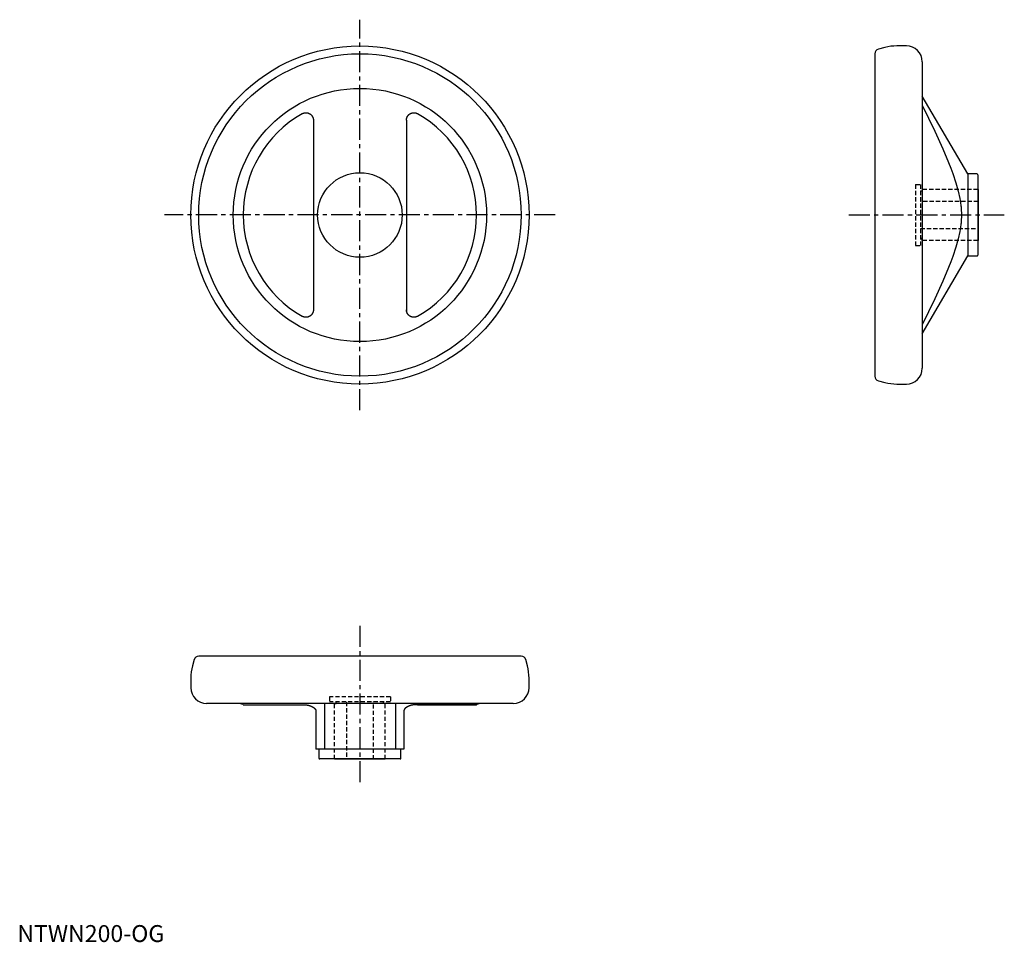
# Model space of a CAD drawing. Extents: x 1 to 584, y 0 to 546.
import ezdxf

# ---------------------------------------------------------------- set-up
doc = ezdxf.new("R2010")
doc.units = 0
doc.header["$LTSCALE"] = 10
doc.linetypes.add('CENTER', pattern=[2, 1.25, -0.25, 0.25, -0.25])
doc.linetypes.add('HIDDEN', pattern=[0.375, 0.25, -0.125])
doc.layers.get('0').update_dxf_attribs({"linetype": 'CONTINUOUS'})
doc.layers.add('1', color=1, linetype='CENTER')
doc.layers.add('2', color=2, linetype='HIDDEN')
doc.styles.add('STANDARD1', font='txt')

msp = doc.modelspace()

# ---------------------------------------------------------------- linework, layer by layer
for p, q in [((525.78, 530), (520.13, 530)), ((507.11, 525.35), (507.11, 334.65)), ((512.88, 529.04), (509.18, 528.05)), ((535.11, 520.66), (535.11, 339.33)), ((562.11, 454.25), (535.11, 500.37)), ((175.07, 486.05), (175.07, 373.94)), ((230.07, 486.05), (230.07, 373.14)), ((567.41, 454.25), (562.11, 454.25)), ((562.11, 454.25), (562.11, 405.75)), ((567.91, 453.75), (567.91, 406.25)), ((568.11, 445), (567.91, 445)), ((568.11, 445), (568.11, 415)), ((567.91, 415), (568.11, 415)), ((535.11, 359.63), (562.11, 405.75)), ((562.11, 405.75), (567.41, 405.75)), ((509.18, 331.94), (512.88, 330.95)), ((520.13, 330), (525.78, 330)), ((297.92, 169.07), (107.22, 169.07)), ((104.51, 167), (103.52, 163.3)), ((301.61, 163.3), (300.62, 167)), ((102.57, 156.06), (102.57, 150.41)), ((302.57, 150.41), (302.57, 156.06)), ((293.24, 141.07), (111.9, 141.07)), ((133.44, 140.4), (133.6, 140.32)), ((133.6, 140.32), (169.92, 140.32)), ((181.57, 141.07), (181.57, 114.07)), ((223.57, 141.07), (223.57, 114.07)), ((271.53, 140.32), (235.21, 140.32)), ((236.71, 140.32), (271.53, 140.32)), ((271.53, 140.32), (271.69, 140.4)), ((176.57, 136.79), (176.57, 114.07)), ((228.57, 136.79), (228.57, 114.07)), ((228.57, 114.07), (176.57, 114.07)), ((178.32, 114.07), (178.32, 108.77)), ((226.82, 108.77), (226.82, 114.07)), ((226.32, 108.27), (178.82, 108.27)), ((187.57, 108.27), (187.57, 108.07)), ((217.57, 108.07), (187.57, 108.07)), ((217.57, 108.07), (217.57, 108.27))]:
    msp.add_line(p, q)
for points in [[(535.11, 495), (542.51, 479.54), (547.29, 469.12), (550.71, 461.05), (552.06, 457.62), (553.22, 454.5), (555.06, 448.98), (556.41, 444.16), (557.34, 439.81), (557.73, 437.43), (557.82, 436.76), (557.9, 436.1), (557.94, 435.77), (557.97, 435.45), (558.04, 434.79), (558.09, 434.15), (558.14, 433.5), (558.18, 432.86), (558.21, 432.22), (558.22, 431.9), (558.23, 431.58), (558.25, 430.95), (558.26, 430.31), (558.26, 430), (558.26, 429.68), (558.25, 429.04), (558.23, 428.41), (558.22, 428.09), (558.21, 427.77), (558.18, 427.13), (558.14, 426.49), (558.09, 425.85), (558.04, 425.2), (557.97, 424.55), (557.94, 424.22), (557.9, 423.89), (557.82, 423.23), (557.73, 422.57), (557.34, 420.18), (556.41, 415.83), (555.06, 411.01), (553.22, 405.49), (552.06, 402.37), (550.71, 398.95), (547.29, 390.88), (542.51, 380.45), (535.11, 364.99)], [(168.42, 489.92), (168.46, 489.94), (168.53, 489.98), (168.61, 490.02), (168.64, 490.03), (168.68, 490.05), (168.76, 490.09), (168.84, 490.12), (168.91, 490.16), (168.99, 490.19), (169.07, 490.22), (169.11, 490.23), (169.15, 490.25), (169.24, 490.28), (169.32, 490.3), (169.4, 490.33), (169.49, 490.35), (169.57, 490.37), (169.61, 490.38), (169.66, 490.39), (169.74, 490.41), (169.83, 490.43), (169.87, 490.43), (169.91, 490.44), (170, 490.46), (170.09, 490.47), (170.13, 490.47), (170.17, 490.48), (170.26, 490.48), (170.35, 490.49), (170.43, 490.5), (170.52, 490.5), (170.61, 490.5), (170.65, 490.5), (170.7, 490.5), (170.78, 490.5), (170.87, 490.49), (170.96, 490.49), (171.04, 490.48), (171.13, 490.47), (171.17, 490.47), (171.21, 490.46), (171.3, 490.45), (171.38, 490.43), (171.47, 490.42), (171.55, 490.4), (171.63, 490.38), (171.67, 490.37), (171.72, 490.36), (171.8, 490.34), (171.88, 490.32), (171.96, 490.3), (172.03, 490.27), (172.11, 490.24), (172.15, 490.23), (172.19, 490.21), (172.27, 490.18), (172.35, 490.15), (172.43, 490.12), (172.5, 490.08), (172.58, 490.05), (172.62, 490.03), (172.66, 490.01), (172.73, 489.97), (172.81, 489.93), (172.85, 489.9), (172.88, 489.88), (172.96, 489.84), (173.03, 489.79), (173.07, 489.77), (173.1, 489.74), (173.18, 489.69), (173.25, 489.64), (173.32, 489.59), (173.39, 489.54), (173.45, 489.48), (173.49, 489.45), (173.52, 489.43), (173.59, 489.37), (173.65, 489.31), (173.71, 489.25), (173.78, 489.19), (173.84, 489.13), (173.87, 489.09), (173.9, 489.06), (173.95, 489), (174.01, 488.93), (174.07, 488.87), (174.12, 488.8), (174.17, 488.73), (174.2, 488.7), (174.22, 488.66), (174.27, 488.59), (174.32, 488.52), (174.37, 488.45), (174.41, 488.38), (174.46, 488.31), (174.48, 488.27), (174.5, 488.23), (174.54, 488.16), (174.58, 488.09), (174.61, 488.01), (174.65, 487.94), (174.68, 487.86), (174.7, 487.82), (174.72, 487.79), (174.75, 487.71), (174.78, 487.63), (174.8, 487.59), (174.81, 487.55), (174.84, 487.47), (174.86, 487.39), (174.88, 487.35), (174.89, 487.3), (174.91, 487.22), (174.93, 487.14), (174.95, 487.05), (174.97, 486.97), (174.99, 486.88), (175, 486.84), (175.01, 486.8), (175.02, 486.71), (175.03, 486.62), (175.04, 486.54), (175.05, 486.45), (175.06, 486.36), (175.06, 486.32), (175.06, 486.27), (175.07, 486.19), (175.07, 486.1), (175.07, 486.05)], [(230.07, 486.05), (230.07, 486.1), (230.07, 486.19), (230.07, 486.27), (230.08, 486.32), (230.08, 486.36), (230.09, 486.45), (230.09, 486.54), (230.1, 486.62), (230.12, 486.71), (230.13, 486.8), (230.14, 486.84), (230.15, 486.88), (230.16, 486.97), (230.18, 487.05), (230.2, 487.14), (230.22, 487.22), (230.25, 487.3), (230.26, 487.35), (230.27, 487.39), (230.3, 487.47), (230.33, 487.55), (230.34, 487.59), (230.36, 487.63), (230.39, 487.71), (230.42, 487.79), (230.44, 487.82), (230.45, 487.86), (230.49, 487.94), (230.52, 488.01), (230.56, 488.09), (230.6, 488.16), (230.64, 488.23), (230.66, 488.27), (230.68, 488.31), (230.72, 488.38), (230.77, 488.45), (230.82, 488.52), (230.86, 488.59), (230.91, 488.66), (230.94, 488.7), (230.96, 488.73), (231.02, 488.8), (231.07, 488.87), (231.13, 488.93), (231.18, 489), (231.24, 489.06), (231.27, 489.09), (231.3, 489.13), (231.36, 489.19), (231.42, 489.25), (231.49, 489.31), (231.55, 489.37), (231.62, 489.43), (231.65, 489.45), (231.68, 489.48), (231.75, 489.54), (231.82, 489.59), (231.89, 489.64), (231.96, 489.69), (232.03, 489.74), (232.07, 489.77), (232.11, 489.79), (232.18, 489.84), (232.25, 489.88), (232.29, 489.9), (232.33, 489.93), (232.4, 489.97), (232.48, 490.01), (232.52, 490.03), (232.56, 490.05), (232.63, 490.08), (232.71, 490.12), (232.79, 490.15), (232.87, 490.18), (232.95, 490.21), (232.98, 490.23), (233.02, 490.24), (233.1, 490.27), (233.18, 490.3), (233.26, 490.32), (233.34, 490.34), (233.42, 490.36), (233.46, 490.37), (233.5, 490.38), (233.59, 490.4), (233.67, 490.42), (233.75, 490.43), (233.84, 490.45), (233.92, 490.46), (233.96, 490.47), (234.01, 490.47), (234.09, 490.48), (234.18, 490.49), (234.27, 490.49), (234.35, 490.5), (234.44, 490.5), (234.48, 490.5), (234.53, 490.5), (234.61, 490.5), (234.7, 490.5), (234.79, 490.49), (234.88, 490.48), (234.96, 490.48), (235.01, 490.47), (235.05, 490.47), (235.14, 490.46), (235.22, 490.44), (235.27, 490.43), (235.31, 490.43), (235.4, 490.41), (235.48, 490.39), (235.52, 490.38), (235.57, 490.37), (235.65, 490.35), (235.73, 490.33), (235.82, 490.3), (235.9, 490.28), (235.98, 490.25), (236.02, 490.23), (236.06, 490.22), (236.14, 490.19), (236.22, 490.16), (236.3, 490.12), (236.38, 490.09), (236.45, 490.05), (236.49, 490.03), (236.53, 490.02), (236.6, 489.98), (236.68, 489.94), (236.71, 489.92)], [(175.07, 373.94), (175.07, 373.89), (175.07, 373.81), (175.06, 373.72), (175.06, 373.68), (175.06, 373.63), (175.05, 373.54), (175.04, 373.46), (175.03, 373.37), (175.02, 373.28), (175.01, 373.2), (175, 373.15), (174.99, 373.11), (174.97, 373.02), (174.95, 372.94), (174.93, 372.86), (174.91, 372.77), (174.89, 372.69), (174.88, 372.65), (174.86, 372.61), (174.84, 372.52), (174.81, 372.44), (174.8, 372.4), (174.78, 372.36), (174.75, 372.29), (174.72, 372.21), (174.7, 372.17), (174.68, 372.13), (174.65, 372.06), (174.61, 371.98), (174.58, 371.91), (174.54, 371.83), (174.5, 371.76), (174.48, 371.72), (174.46, 371.69), (174.41, 371.62), (174.37, 371.54), (174.32, 371.47), (174.27, 371.4), (174.22, 371.33), (174.2, 371.3), (174.17, 371.26), (174.12, 371.19), (174.07, 371.13), (174.01, 371.06), (173.95, 370.99), (173.9, 370.93), (173.87, 370.9), (173.84, 370.87), (173.78, 370.8), (173.71, 370.74), (173.65, 370.68), (173.59, 370.62), (173.52, 370.57), (173.49, 370.54), (173.45, 370.51), (173.39, 370.46), (173.32, 370.4), (173.25, 370.35), (173.18, 370.3), (173.1, 370.25), (173.07, 370.23), (173.03, 370.2), (172.96, 370.16), (172.88, 370.11), (172.85, 370.09), (172.81, 370.07), (172.73, 370.03), (172.66, 369.99), (172.62, 369.97), (172.58, 369.95), (172.5, 369.91), (172.43, 369.88), (172.35, 369.84), (172.27, 369.81), (172.19, 369.78), (172.15, 369.76), (172.11, 369.75), (172.03, 369.72), (171.96, 369.7), (171.88, 369.67), (171.8, 369.65), (171.72, 369.63), (171.67, 369.62), (171.63, 369.61), (171.55, 369.59), (171.47, 369.57), (171.38, 369.56), (171.3, 369.55), (171.21, 369.53), (171.17, 369.53), (171.13, 369.52), (171.04, 369.51), (170.96, 369.51), (170.87, 369.5), (170.78, 369.5), (170.7, 369.49), (170.65, 369.49), (170.61, 369.49), (170.52, 369.5), (170.43, 369.5), (170.35, 369.5), (170.26, 369.51), (170.17, 369.52), (170.13, 369.52), (170.09, 369.53), (170, 369.54), (169.91, 369.55), (169.87, 369.56), (169.83, 369.57), (169.74, 369.58), (169.66, 369.6), (169.61, 369.61), (169.57, 369.62), (169.49, 369.64), (169.4, 369.67), (169.32, 369.69), (169.24, 369.72), (169.15, 369.74), (169.11, 369.76), (169.07, 369.77), (168.99, 369.8), (168.91, 369.84), (168.84, 369.87), (168.76, 369.9), (168.68, 369.94), (168.64, 369.96), (168.61, 369.98), (168.53, 370.02), (168.46, 370.06), (168.42, 370.08)], [(236.71, 370.08), (236.68, 370.06), (236.6, 370.02), (236.53, 369.98), (236.49, 369.96), (236.45, 369.94), (236.38, 369.9), (236.3, 369.87), (236.22, 369.84), (236.14, 369.8), (236.06, 369.77), (236.02, 369.76), (235.98, 369.74), (235.9, 369.72), (235.82, 369.69), (235.73, 369.67), (235.65, 369.64), (235.57, 369.62), (235.52, 369.61), (235.48, 369.6), (235.4, 369.58), (235.31, 369.57), (235.27, 369.56), (235.22, 369.55), (235.14, 369.54), (235.05, 369.53), (235.01, 369.52), (234.96, 369.52), (234.88, 369.51), (234.79, 369.5), (234.7, 369.5), (234.61, 369.5), (234.53, 369.49), (234.48, 369.49), (234.44, 369.49), (234.35, 369.5), (234.27, 369.5), (234.18, 369.51), (234.09, 369.51), (234.01, 369.52), (233.96, 369.53), (233.92, 369.53), (233.84, 369.55), (233.75, 369.56), (233.67, 369.57), (233.59, 369.59), (233.5, 369.61), (233.46, 369.62), (233.42, 369.63), (233.34, 369.65), (233.26, 369.67), (233.18, 369.7), (233.1, 369.72), (233.02, 369.75), (232.98, 369.76), (232.95, 369.78), (232.87, 369.81), (232.79, 369.84), (232.71, 369.88), (232.63, 369.91), (232.56, 369.95), (232.52, 369.97), (232.48, 369.99), (232.4, 370.03), (232.33, 370.07), (232.29, 370.09), (232.25, 370.11), (232.18, 370.16), (232.11, 370.2), (232.07, 370.23), (232.03, 370.25), (231.96, 370.3), (231.89, 370.35), (231.82, 370.4), (231.75, 370.46), (231.68, 370.51), (231.65, 370.54), (231.62, 370.57), (231.55, 370.62), (231.49, 370.68), (231.42, 370.74), (231.36, 370.8), (231.3, 370.87), (231.27, 370.9), (231.24, 370.93), (231.18, 370.99), (231.13, 371.06), (231.07, 371.13), (231.02, 371.19), (230.96, 371.26), (230.94, 371.3), (230.91, 371.33), (230.86, 371.4), (230.82, 371.47), (230.77, 371.54), (230.72, 371.62), (230.68, 371.69), (230.66, 371.72), (230.64, 371.76), (230.6, 371.83), (230.56, 371.91), (230.52, 371.98), (230.49, 372.06), (230.45, 372.13), (230.44, 372.17), (230.42, 372.21), (230.39, 372.29), (230.36, 372.36), (230.34, 372.4), (230.33, 372.44), (230.3, 372.52), (230.27, 372.61), (230.26, 372.65), (230.25, 372.69), (230.22, 372.77), (230.2, 372.86), (230.18, 372.94), (230.16, 373.02), (230.15, 373.11), (230.14, 373.15), (230.13, 373.2), (230.12, 373.28), (230.1, 373.37), (230.09, 373.46), (230.09, 373.54), (230.08, 373.63), (230.08, 373.68), (230.07, 373.72), (230.07, 373.81), (230.07, 373.89), (230.07, 373.94)], [(169.92, 140.32), (169.96, 140.32), (170.04, 140.32), (170.12, 140.31), (170.16, 140.31), (170.2, 140.31), (170.28, 140.31), (170.37, 140.3), (170.45, 140.3), (170.54, 140.29), (170.62, 140.28), (170.67, 140.28), (170.71, 140.27), (170.8, 140.26), (170.89, 140.25), (170.97, 140.24), (171.06, 140.23), (171.15, 140.22), (171.2, 140.21), (171.24, 140.2), (171.33, 140.19), (171.43, 140.17), (171.47, 140.16), (171.52, 140.16), (171.61, 140.14), (171.7, 140.12), (171.75, 140.11), (171.79, 140.1), (171.88, 140.08), (171.97, 140.06), (172.06, 140.04), (172.16, 140.01), (172.25, 139.99), (172.29, 139.98), (172.34, 139.96), (172.43, 139.94), (172.52, 139.91), (172.61, 139.89), (172.69, 139.86), (172.78, 139.83), (172.82, 139.82), (172.87, 139.8), (172.95, 139.78), (173.04, 139.75), (173.12, 139.72), (173.21, 139.69), (173.29, 139.66), (173.33, 139.64), (173.37, 139.63), (173.45, 139.59), (173.53, 139.56), (173.61, 139.53), (173.69, 139.5), (173.77, 139.46), (173.81, 139.45), (173.85, 139.43), (173.92, 139.39), (174, 139.36), (174.08, 139.32), (174.15, 139.28), (174.23, 139.25), (174.27, 139.23), (174.3, 139.21), (174.38, 139.17), (174.45, 139.13), (174.49, 139.11), (174.52, 139.09), (174.59, 139.05), (174.67, 139.01), (174.7, 138.99), (174.73, 138.97), (174.8, 138.93), (174.87, 138.89), (174.94, 138.85), (175, 138.81), (175.07, 138.76), (175.1, 138.74), (175.13, 138.72), (175.19, 138.68), (175.25, 138.64), (175.31, 138.59), (175.37, 138.55), (175.43, 138.51), (175.45, 138.48), (175.48, 138.46), (175.54, 138.42), (175.59, 138.38), (175.64, 138.33), (175.69, 138.29), (175.74, 138.24), (175.76, 138.22), (175.79, 138.2), (175.83, 138.16), (175.88, 138.11), (175.92, 138.07), (175.96, 138.03), (176, 137.98), (176.02, 137.96), (176.04, 137.94), (176.08, 137.9), (176.11, 137.85), (176.15, 137.81), (176.18, 137.77), (176.21, 137.73), (176.23, 137.7), (176.24, 137.68), (176.27, 137.64), (176.3, 137.59), (176.31, 137.57), (176.33, 137.55), (176.35, 137.51), (176.38, 137.46), (176.39, 137.44), (176.4, 137.42), (176.42, 137.38), (176.44, 137.33), (176.46, 137.29), (176.48, 137.24), (176.5, 137.2), (176.5, 137.18), (176.51, 137.16), (176.52, 137.11), (176.53, 137.07), (176.54, 137.03), (176.55, 136.98), (176.56, 136.94), (176.56, 136.92), (176.56, 136.9), (176.57, 136.86), (176.57, 136.81), (176.57, 136.79)], [(235.21, 140.32), (235.17, 140.32), (235.1, 140.32), (235.02, 140.31), (234.98, 140.31), (234.93, 140.31), (234.85, 140.31), (234.77, 140.3), (234.69, 140.3), (234.6, 140.29), (234.51, 140.28), (234.47, 140.28), (234.43, 140.27), (234.34, 140.26), (234.25, 140.25), (234.16, 140.24), (234.07, 140.23), (233.98, 140.22), (233.94, 140.21), (233.89, 140.2), (233.8, 140.19), (233.71, 140.17), (233.67, 140.16), (233.62, 140.16), (233.53, 140.14), (233.44, 140.12), (233.39, 140.11), (233.35, 140.1), (233.25, 140.08), (233.16, 140.06), (233.07, 140.04), (232.98, 140.01), (232.89, 139.99), (232.85, 139.98), (232.8, 139.96), (232.71, 139.94), (232.62, 139.91), (232.53, 139.89), (232.44, 139.86), (232.36, 139.83), (232.31, 139.82), (232.27, 139.8), (232.18, 139.78), (232.1, 139.75), (232.01, 139.72), (231.93, 139.69), (231.85, 139.66), (231.81, 139.64), (231.77, 139.63), (231.69, 139.59), (231.61, 139.56), (231.53, 139.53), (231.45, 139.5), (231.37, 139.46), (231.33, 139.45), (231.29, 139.43), (231.21, 139.39), (231.14, 139.36), (231.06, 139.32), (230.98, 139.28), (230.91, 139.25), (230.87, 139.23), (230.83, 139.21), (230.76, 139.17), (230.69, 139.13), (230.65, 139.11), (230.61, 139.09), (230.54, 139.05), (230.47, 139.01), (230.44, 138.99), (230.4, 138.97), (230.33, 138.93), (230.27, 138.89), (230.2, 138.85), (230.13, 138.81), (230.07, 138.76), (230.04, 138.74), (230.01, 138.72), (229.95, 138.68), (229.88, 138.64), (229.82, 138.59), (229.77, 138.55), (229.71, 138.51), (229.68, 138.48), (229.65, 138.46), (229.6, 138.42), (229.55, 138.38), (229.5, 138.33), (229.45, 138.29), (229.4, 138.24), (229.37, 138.22), (229.35, 138.2), (229.3, 138.16), (229.26, 138.11), (229.22, 138.07), (229.18, 138.03), (229.14, 137.98), (229.12, 137.96), (229.1, 137.94), (229.06, 137.9), (229.02, 137.85), (228.99, 137.81), (228.96, 137.77), (228.93, 137.73), (228.91, 137.7), (228.9, 137.68), (228.87, 137.64), (228.84, 137.59), (228.82, 137.57), (228.81, 137.55), (228.78, 137.51), (228.76, 137.46), (228.75, 137.44), (228.74, 137.42), (228.71, 137.38), (228.69, 137.33), (228.67, 137.29), (228.66, 137.24), (228.64, 137.2), (228.63, 137.18), (228.63, 137.16), (228.61, 137.11), (228.6, 137.07), (228.59, 137.03), (228.58, 136.98), (228.58, 136.94), (228.58, 136.92), (228.57, 136.9), (228.57, 136.86), (228.57, 136.81), (228.57, 136.79)]]:
    msp.add_lwpolyline(points)
for radius in [100, 95.35, 74.9, 25]:
    msp.add_circle((202.57, 430), radius)
for centre, radius, start, end in [((520.13, 502), 28, 90, 105), ((525.78, 520.66), 9.33, 0, 90), ((509.91, 525.35), 2.8, 105, 180), ((202.57, 430), 68.97, 119.67641, 240.32359), ((202.57, 430), 68.97, 299.67641, 60.32359), ((567.41, 453.75), 0.5, 0, 90), ((567.41, 406.25), 0.5, 270, 0), ((525.78, 339.33), 9.33, 270, 0), ((509.91, 334.65), 2.8, 180, 255), ((520.13, 358), 28, 255, 270), ((107.22, 166.27), 2.8, 90, 165), ((297.92, 166.27), 2.8, 15, 90), ((130.57, 156.06), 28, 165, 180), ((274.57, 156.06), 28, 0, 15), ((111.9, 150.41), 9.33, 180, 270), ((293.24, 150.41), 9.33, 270, 0), ((130.78, 135.47), 5.6, 61.63095, 90), ((274.35, 135.47), 5.6, 90, 118.36905), ((178.82, 108.77), 0.5, 180, 270), ((226.32, 108.77), 0.5, 270, 0)]:
    msp.add_arc(centre, radius, start, end)
at = {"layer": '1'}
for p, q in [((202.57, 314.48), (202.57, 545.51)), ((318.09, 430), (87.05, 430)), ((491.59, 430), (583.63, 430)), ((202.57, 186.99), (202.57, 92.56))]:
    msp.add_line(p, q, dxfattribs=at)
at = {"layer": '2'}
for p, q in [((531.11, 448), (531.11, 412)), ((531.11, 448), (534.11, 448)), ((534.11, 448), (534.11, 412)), ((535.11, 444), (534.11, 444)), ((567.91, 445), (535.11, 445)), ((535.11, 445), (535.11, 444)), ((568.11, 438), (534.11, 438)), ((534.11, 422), (568.11, 422)), ((535.11, 416), (534.11, 416)), ((535.11, 415), (535.11, 416)), ((567.91, 415), (535.11, 415)), ((531.11, 412), (534.11, 412)), ((220.57, 145.07), (184.57, 145.07)), ((184.57, 145.07), (184.57, 142.07)), ((220.57, 142.07), (184.57, 142.07)), ((187.57, 108.27), (187.57, 141.07)), ((187.57, 141.07), (188.57, 141.07)), ((188.57, 141.07), (188.57, 142.07)), ((194.57, 142.07), (194.57, 108.07)), ((210.57, 108.07), (210.57, 142.07)), ((216.57, 141.07), (216.57, 142.07)), ((217.57, 141.07), (216.57, 141.07)), ((217.57, 108.27), (217.57, 141.07)), ((220.57, 145.07), (220.57, 142.07))]:
    msp.add_line(p, q, dxfattribs=at)

# ---------------------------------------------------------------- texts
at = {"color": 3, "style": 'STANDARD1'}
msp.add_text('NTWN200-OG', height=10, dxfattribs=at).set_placement((0, 0))

doc.saveas('drawing.dxf')
